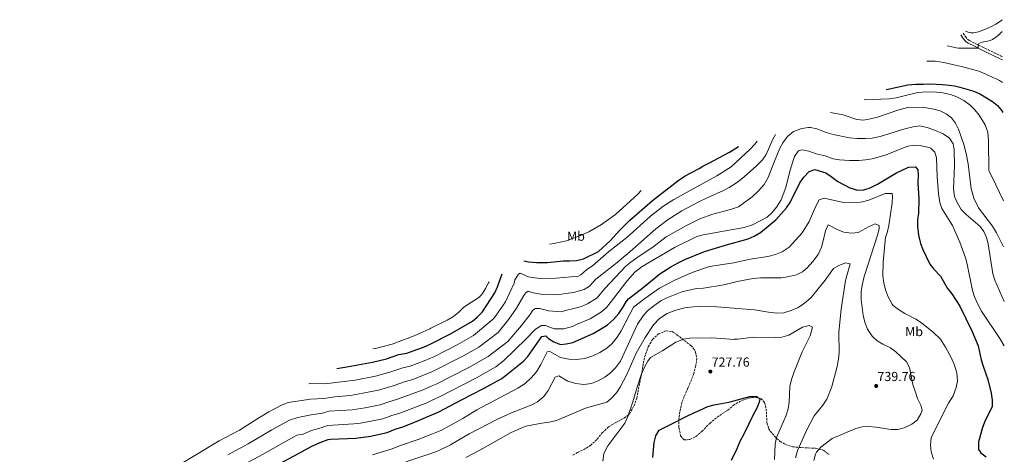
# Model space of a CAD drawing. Units: metres. Extents: x 544321 to 546110, y 4721637 to 4722638.
# Drawn here: x 545350 to 546105, y 4722305 to 4722638 of the extents above; entities that cross this region are included whole.
import ezdxf
from ezdxf.enums import TextEntityAlignment as Align

# ---------------------------------------------------------------- set-up
doc = ezdxf.new("R2010")
doc.units = ezdxf.units.M
doc.header["$MEASUREMENT"] = 0
doc.linetypes.add('DGN Style 3', pattern=[2.435891, 1.739922, -0.695969])
for name, color, linetype, lineweight in [('Camino', 7, 'DGN Style 3', 0), ('Cota de punto acotado terreno', 7, 'Continuous', 0), ('Curva de nivel directora', 30, 'Continuous', 30), ('Curva de nivel intermedia', 30, 'Continuous', 0), ('Etiqueta de uso rústico', 92, 'Continuous', 0), ('Línea de cambio de uso (parcela vista)', 92, 'Continuous', 0), ('Margen derecho', 7, 'Continuous', 0), ('Punto acotado terreno (símbolo)', 7, 'Continuous', 0), ('Zona arbolada', 92, 'DGN Style 3', 0)]:
    doc.layers.add(name, color=color, linetype=linetype, lineweight=lineweight)
doc.styles.add('Style-Arial', font='arial.ttf')

# ---------------------------------------------------------------- blocks, each defined once
blk = doc.blocks.new('5PATER')
at = {"layer": 'Punto acotado terreno (símbolo)', "linetype": 'Continuous', "lineweight": 0}
h = blk.add_hatch(color=51, dxfattribs=at)
edge = h.paths.add_edge_path()
edge.add_ellipse((0, 0), major_axis=(-0.11, -0.111), ratio=0.999422, start_angle=0, end_angle=360)

msp = doc.modelspace()

# ---------------------------------------------------------------- linework, layer by layer
at = {"layer": 'Camino', "color": 7, "linetype": 'DGN Style 3', "lineweight": 0}
msp.add_polyline3d([(546073.02, 4722628.03, 787.78), (546073.13, 4722627.85, 787.75), (546074.83, 4722625.3, 787.24), (546076.64, 4722623.21, 786.7), (546078.01, 4722622.26, 786.35), (546082.73, 4722619.89, 785.53), (546087.59, 4722617.49, 784.71), (546092.31, 4722615.16, 783.86), (546097.01, 4722612.84, 783.01), (546101.77, 4722610.58, 782.28), (546103.18, 4722609.92, 782.12)], dxfattribs=at)
at = {"layer": 'Curva de nivel directora', "color": 30, "linetype": 'Continuous', "lineweight": 30, "flags": 128}
for points, elevation in [([(546014.06, 4722584.7), (546015.62, 4722585.06), (546018.94, 4722585.84), (546024.82, 4722587.16), (546030.76, 4722588.27), (546036.72, 4722588.82), (546042.68, 4722588.96), (546047.52, 4722589), (546052.36, 4722588.94), (546057.37, 4722588.72), (546062.36, 4722588.2), (546066.55, 4722587.48), (546070.67, 4722586.48), (546075.93, 4722584.98), (546081.18, 4722583.48), (546086.34, 4722581.16), (546095.5, 4722575.48), (546099.48, 4722572.45), (546102.71, 4722568.46), (546103.46, 4722567.22)], 775), ([(545736.33, 4722453.5), (545739.89, 4722452.66), (545746.09, 4722452.22), (545754.38, 4722452.23), (545766.5, 4722453.4), (545771.7, 4722453.4), (545776.68, 4722453.83), (545782.21, 4722454.89), (545793.66, 4722460.52), (545802.66, 4722468.76), (545809.94, 4722476.84), (545817.46, 4722484.44), (545835.02, 4722499.65), (545854.29, 4722514.73), (545859.98, 4722518.52), (545870.7, 4722524.2), (545873.62, 4722526.12), (545878.14, 4722528.27), (545893.94, 4722536.84), (545900.92, 4722541.09)], 775), ([(545525.09, 4722285.01), (545563.53, 4722305.65), (545573.84, 4722311.48), (545580.17, 4722314.33), (545586.29, 4722316.47), (545588.21, 4722316.77), (545607.53, 4722317.49), (545618.88, 4722319.04), (545631.65, 4722321.81), (545637.73, 4722324.45), (545643.73, 4722326.29), (545650.77, 4722328.93), (545665.91, 4722335.4), (545671.17, 4722337.65), (545689.02, 4722347.25), (545704.9, 4722355.25), (545719.41, 4722363.37), (545736.1, 4722376.44), (545739.42, 4722380.19), (545750.22, 4722395.56), (545753.3, 4722395.96), (545755.26, 4722394.04), (545759.41, 4722391.28), (545764.5, 4722389.4), (545768.78, 4722389.88), (545773.94, 4722390.84), (545789.5, 4722397.88), (545795.22, 4722401), (545800.46, 4722404.28), (545805.1, 4722408.52), (545809.06, 4722413), (545812.26, 4722417.56), (545814.71, 4722421.92), (545816.66, 4722424.44), (545827.78, 4722433), (545840.58, 4722443.56), (545849.16, 4722448.91), (545854.62, 4722451.88), (545859.86, 4722454.44), (545874.82, 4722460.68), (545891.78, 4722465.8), (545908.26, 4722470.28), (545912.84, 4722472.29), (545917.69, 4722475.2), (545929.59, 4722484.79), (545937.78, 4722493.96), (545940.48, 4722498.17), (545947.98, 4722513.16), (545951.02, 4722517.64), (545955.06, 4722521.8), (545959.42, 4722523.48), (545967.77, 4722520.96), (545972.03, 4722518.16), (545976.98, 4722514.2), (545986.24, 4722509.4), (545992.06, 4722507.72), (545997.06, 4722507.84), (546001.94, 4722509.52), (546007.37, 4722512.21), (546021.58, 4722520.76), (546030.72, 4722524.94), (546031.42, 4722525.24), (546036.44, 4722525.5), (546036.94, 4722525.24), (546038.34, 4722523.24), (546038.7, 4722519.16), (546038.46, 4722513), (546039.06, 4722501.08), (546038.78, 4722489.96), (546038.1, 4722484.76)], 750), ([(546038.1, 4722484.76), (546038.17, 4722479.76), (546038.9, 4722473.08), (546040.46, 4722466.68), (546042.25, 4722462.01), (546047.58, 4722450.92), (546050.65, 4722446.97), (546055.62, 4722441.64), (546061.22, 4722432.28), (546064.34, 4722428.2), (546070.59, 4722418.81), (546079.79, 4722399.84), (546084.62, 4722388.2), (546087.02, 4722377.56), (546088.36, 4722372.74), (546091.9, 4722362.44), (546094.46, 4722352.12), (546095.42, 4722346.68), (546095.24, 4722341.65), (546090.1, 4722331), (546087.98, 4722325.8), (546084.86, 4722314.68), (546084.9, 4722308.92), (546086.7, 4722306.28), (546090.73, 4722303.29)], 750), ([(545593.1, 4722371.05), (545600.66, 4722372.17), (545620.41, 4722375.81), (545631.21, 4722378.43), (545640.66, 4722381.65), (545646.7, 4722382.77), (545651.44, 4722384.34), (545659.54, 4722387.33), (545664.64, 4722389.63), (545680.26, 4722397.57), (545696.98, 4722407.25), (545700.84, 4722410.41), (545704.75, 4722414.46), (545714.22, 4722428.85), (545716.25, 4722433.41), (545719.64, 4722443.59)], 775), ([(545835.26, 4722302.68), (545836.34, 4722314.28), (545837.66, 4722319.32), (545840.08, 4722323.73), (545847.86, 4722327.45), (545862.22, 4722335), (545877.38, 4722341.72), (545882.21, 4722343.02), (545893.54, 4722345.08), (545909.66, 4722349.56), (545914.98, 4722349.48), (545917.34, 4722347.4), (545916.86, 4722345.08), (545914.88, 4722340.49), (545912.28, 4722335.84), (545904.7, 4722319.96), (545901.98, 4722315.08), (545899.7, 4722309.4), (545895.18, 4722300.36)], 725)]:
    msp.add_lwpolyline(points, dxfattribs=dict(at, elevation=elevation))
at = {"layer": 'Curva de nivel intermedia', "color": 30, "linetype": 'Continuous', "lineweight": 0, "flags": 128}
for points, elevation in [([(546103.05, 4722629.25), (546099.91, 4722626.22), (546095.56, 4722623.13), (546093.75, 4722622.25), (546091.75, 4722621.73), (546087.62, 4722620.96), (546085.16, 4722620.05), (546084.79, 4722619.51), (546084.7, 4722618.67), (546084.63, 4722616.97), (546084.07, 4722616.48), (546079.31, 4722616.38), (546074.55, 4722616.38), (546072.09, 4722616.36), (546069.63, 4722616.43), (546067.71, 4722616.78), (546065.82, 4722617.23), (546060.75, 4722618.36)], 785), ([(546103.31, 4722590.04), (546100.97, 4722591.76), (546098.42, 4722592.91), (546095.84, 4722593.96), (546090.53, 4722596.41), (546085.16, 4722598.73), (546078.54, 4722600.73), (546071.79, 4722602.32), (546064.99, 4722603.97), (546058.17, 4722605.52), (546051.59, 4722606.43), (546045.25, 4722606.38)], 780), ([(545997.27, 4722576.75), (546016.49, 4722577.7), (546021.83, 4722578.31), (546037.02, 4722582.28), (546041.99, 4722582.84), (546050.14, 4722583), (546057.58, 4722582.12), (546063.46, 4722580.92), (546068.15, 4722579.19), (546073.52, 4722576.42), (546078.5, 4722572.76), (546082.04, 4722569.23), (546085.35, 4722565.21), (546089.9, 4722557.72), (546092.14, 4722552.04), (546092.54, 4722545.72), (546092.78, 4722522.44), (546095.18, 4722518.05), (546103.91, 4722499.52)], 770), ([(545971.52, 4722567.15), (545981.12, 4722565.37), (545991.66, 4722561.72), (545996.65, 4722561.33), (546002.19, 4722562.23), (546007.57, 4722563.65), (546023.12, 4722568.98), (546031.46, 4722571.16), (546043.38, 4722571), (546050.62, 4722569.8), (546055.44, 4722568.46), (546060.1, 4722566.12), (546064.14, 4722563), (546067.14, 4722558.99), (546069.5, 4722554.36), (546073.64, 4722542.55), (546075.34, 4722535.73), (546076.94, 4722527.8), (546079.24, 4722508.7), (546081.19, 4722501.58), (546084.98, 4722493.96), (546095.51, 4722480.05), (546098.75, 4722474.89), (546104.15, 4722464.1)], 765), ([(545509.36, 4722304.88), (545524.97, 4722313.16), (545543.09, 4722324.04), (545556.69, 4722331.43), (545563.18, 4722333.33), (545573.24, 4722335.42), (545582.02, 4722336.71), (545586.81, 4722338.17), (545604.79, 4722339.36), (545614.67, 4722340.86), (545626.29, 4722343.19), (545632.75, 4722345.46), (545638.73, 4722347.14), (545659.31, 4722354.65), (545665.4, 4722357.3), (545669.16, 4722358.94), (545694.22, 4722371.75), (545708.96, 4722380.09), (545724.18, 4722391.74), (545734.68, 4722403.88), (545740.9, 4722411.97), (545743.23, 4722415.61), (545745.18, 4722416.82), (545748.68, 4722416.82), (545755.29, 4722415.2), (545765.4, 4722414.39), (545767.4, 4722415.13), (545775.82, 4722417.06), (545780.5, 4722418.51), (545785.09, 4722420.49), (545792.47, 4722425), (545798.48, 4722432.16), (545814.5, 4722449.24), (545818.29, 4722452.5), (545823.92, 4722456.56), (545835.34, 4722463.8), (545845.5, 4722471.8), (545861.06, 4722480.52), (545871.22, 4722485.56), (545881.24, 4722489.32), (545894.82, 4722492.84), (545900.78, 4722494.84), (545911.34, 4722502.44), (545916.3, 4722507.08), (545920.66, 4722511.96), (545923.62, 4722517.24), (545928.38, 4722529.96), (545932.54, 4722539.72), (545934.98, 4722543.8), (545938.5, 4722548.76), (545943.06, 4722552.6), (545949.54, 4722554.92), (545954.52, 4722555.7), (545956.06, 4722555.64), (545960.94, 4722554.61), (545968.14, 4722551.88), (545973.54, 4722550.28), (545985.9, 4722547.8), (545991.78, 4722547.16), (545998.26, 4722547.16), (546003.24, 4722547.52), (546009.61, 4722548.68), (546028.5, 4722554.68), (546034.78, 4722556.28), (546039.77, 4722556.8), (546045.51, 4722555.73), (546051.82, 4722553.4), (546057.82, 4722550.76), (546062.62, 4722547.4), (546065.41, 4722543.24), (546066.3, 4722538.44), (546066.42, 4722526.44), (546065.58, 4722508.68), (546066.58, 4722502.76), (546068.54, 4722498.16), (546071.7, 4722492.84), (546075.34, 4722488.84)], 760), ([(545583.88, 4722359.1), (545606.97, 4722362.03), (545622.66, 4722365.01), (545633.72, 4722368), (545643.6, 4722371.5), (545649.35, 4722372.78), (545660.06, 4722376.78), (545664.89, 4722378.92), (545667.27, 4722379.98), (545685.18, 4722389.1), (545697.68, 4722396.29), (545713.29, 4722409.14), (545722.24, 4722422.08), (545728.85, 4722436.25), (545729.53, 4722438.93), (545732.32, 4722443.33), (545733.59, 4722444.12), (545739.9, 4722441.3), (545744.83, 4722440.39), (545748.75, 4722440.03), (545761.24, 4722440.15), (545778.19, 4722441.81), (545780.14, 4722442.82), (545784.7, 4722446.75), (545788.98, 4722449.72), (545801.34, 4722460.3), (545815.22, 4722471.4), (545833.34, 4722487.56), (545843.02, 4722495.2), (545851.3, 4722500.52), (545884.4, 4722518.68), (545895.22, 4722525.56), (545909.82, 4722538.92), (545913.27, 4722542.55), (545915.16, 4722545.3)], 770), ([(545922.01, 4722534.99), (545927.34, 4722546.76), (545929.36, 4722550.3)], 765), ([(545562.29, 4722319.77), (545567.22, 4722320.64), (545573.54, 4722323.45), (545581.09, 4722325.52), (545585.81, 4722327.21), (545606.16, 4722328.42), (545611.13, 4722328.99), (545628.28, 4722332.31), (545635.24, 4722334.95), (545641.23, 4722336.71), (545661.96, 4722344.69), (545665.65, 4722346.38), (545671.74, 4722349.15), (545699.97, 4722363.71), (545714.92, 4722372.15), (545720.77, 4722376.74), (545738.18, 4722393.76), (545745.18, 4722401.04), (545749.85, 4722403.87), (545752.96, 4722403.87), (545759.57, 4722401.45), (545766.96, 4722401.45), (545773.57, 4722403.07), (545777.2, 4722404.97), (545787.16, 4722409.12), (545796.01, 4722414.31), (545799.64, 4722417.63), (545805.37, 4722424.86), (545815.21, 4722437.83), (545821.38, 4722444.84), (545826.94, 4722449.16), (545852.38, 4722463.96), (545868.98, 4722472.12), (545873.81, 4722473.42), (545905.14, 4722478.92), (545911.58, 4722481.08), (545922.78, 4722486.92), (545926.51, 4722490.25), (545930.07, 4722494.55), (545933.66, 4722500.28), (545937.16, 4722509.74), (545940.18, 4722522.2), (545943.21, 4722531.88), (545943.78, 4722533.32), (545946.58, 4722537.39), (545947.34, 4722537.96), (545949.94, 4722538.6), (545954.82, 4722537.49), (545960.34, 4722535.48), (545967.42, 4722534.04), (545973.5, 4722531.64), (545978.43, 4722530.77), (545986.1, 4722530.44), (545993.22, 4722530.44), (545998.21, 4722530.83), (546003.26, 4722531.64), (546013.2, 4722534.4), (546030.62, 4722541.32), (546035.57, 4722542.12), (546041.1, 4722541.53), (546046.73, 4722540.36), (546048.34, 4722539.8), (546051.46, 4722536.68), (546052.62, 4722532.52), (546053.1, 4722517.96), (546054.14, 4722504.76), (546055.22, 4722498.2), (546056.84, 4722493.45), (546064.94, 4722480.6), (546070.5, 4722467.64), (546074.78, 4722455.64), (546076.13, 4722450.82), (546080.3, 4722430.6), (546081.87, 4722425.85), (546084.26, 4722420.16), (546087.05, 4722414.93), (546101.3, 4722393.96), (546104.65, 4722388.36)], 755), ([(545475.35, 4722298.94), (545502.7, 4722315.47), (545518.31, 4722323.68), (545532.38, 4722332.7), (545541, 4722337.77), (545551.09, 4722343.09), (545555.74, 4722344.97), (545572.94, 4722347.39), (545582.93, 4722347.9), (545591.39, 4722349.15), (545603.41, 4722350.3), (545624.91, 4722354.21), (545636.22, 4722357.57), (545645.6, 4722361.03), (545651.38, 4722362.59), (545665.15, 4722368.07), (545665.95, 4722368.4), (545690.11, 4722380.64), (545701.77, 4722387.31), (545716.79, 4722398.62), (545724.96, 4722408.73), (545730.79, 4722417.23), (545736.24, 4722426.94), (545737.79, 4722428.96), (545739.74, 4722430.18), (545743.62, 4722428.96), (545751.01, 4722427.75), (545756.39, 4722427.85), (545761.37, 4722427.39), (545774.4, 4722429.2), (545782.48, 4722431.58), (545786.81, 4722434.09), (545791.59, 4722439.45), (545806.58, 4722451.16), (545817.54, 4722460.36), (545837.42, 4722478.04), (545846.9, 4722485.18), (545857.56, 4722491.73), (545870.58, 4722498.68), (545876.78, 4722501.8), (545889.38, 4722507.24), (545893.82, 4722509.54), (545900.08, 4722513.85), (545905.41, 4722518.17), (545914.5, 4722526.04), (545919.22, 4722530.84), (545922.01, 4722534.99)], 765), ([(545826.32, 4722507.41), (545823.82, 4722504.51), (545806.74, 4722488.84), (545795.8, 4722481.3), (545786.3, 4722475.8), (545781.1, 4722473.32), (545769.07, 4722468.83), (545759.3, 4722466.68), (545756.14, 4722466.19)], 780), ([(545620.46, 4722304.75), (545634.68, 4722309.03), (545641.82, 4722311.96), (545655.27, 4722316.38), (545666.25, 4722320.83), (545672.75, 4722323.47), (545679.32, 4722326.98), (545689.58, 4722332.69), (545700.22, 4722339.25), (545731.86, 4722355.96), (545737.3, 4722359.48), (545742.06, 4722363.8), (545745.98, 4722368.44), (545749.38, 4722373.96), (545754.34, 4722383.64), (545756.34, 4722383.88), (545764.42, 4722379.4), (545770.74, 4722378.12), (545776.74, 4722377.8), (545783.02, 4722378.52), (545789.18, 4722380.76), (545794.7, 4722383.24), (545799.94, 4722386.44), (545803.74, 4722389.96), (545807.9, 4722394.92), (545810.94, 4722399.8), (545820.42, 4722417.96), (545829.18, 4722424.68), (545840.46, 4722432.52), (545852.14, 4722438.68), (545861.88, 4722443.09), (545867.54, 4722445.24), (545878.78, 4722449), (545897.24, 4722451.96), (545909.78, 4722454.68), (545923.46, 4722456.84), (545929.3, 4722458.2), (545934.46, 4722460.28), (545939.66, 4722463.88), (545949.7, 4722474.92), (545955.16, 4722483.71), (545960.14, 4722495.4), (545962.86, 4722500.2), (545966.54, 4722501.4), (545981.5, 4722498.04), (545993.85, 4722498.5), (545995.98, 4722498.68), (546000.83, 4722499.87), (546013.34, 4722505.16), (546018.36, 4722505.06), (546018.58, 4722504.84), (546018.98, 4722502.92), (546018.58, 4722497.8), (546016.14, 4722480.52), (546014.78, 4722474.84), (546013.46, 4722471.64), (546011.74, 4722452.44), (546011.63, 4722441.92), (546012.34, 4722436.29)], 745), ([(546075.34, 4722488.84), (546086.02, 4722479.88), (546089.02, 4722475.88), (546090.9, 4722471.24), (546092.18, 4722466.4), (546095.98, 4722443.48), (546097.51, 4722438.71), (546104.43, 4722422.33)], 760), ([(545755.02, 4722353.96), (545760.42, 4722364.2), (545763.1, 4722365.24), (545770.14, 4722361.24), (545776.3, 4722359.32), (545782.3, 4722358.68), (545788.14, 4722359.48), (545793.46, 4722361.56), (545798.34, 4722364.36), (545802.86, 4722367.56), (545806.7, 4722371.32), (545810.38, 4722376.52), (545823.38, 4722405), (545827.94, 4722411.32), (545831.22, 4722415.09), (545836.02, 4722419.08), (545841.46, 4722422.84), (545845.94, 4722425.05), (545857.53, 4722429.57), (545868.74, 4722432.12), (545874, 4722432.57), (545889.69, 4722435.05), (545899.9, 4722437.56), (545912.18, 4722439.96), (545917.86, 4722440.36), (545933.5, 4722440.44), (545938.45, 4722441.15), (545945.38, 4722442.84), (545949.85, 4722445.07), (545953.75, 4722448.45), (545957.96, 4722452.88), (545961.86, 4722458.36), (545964.5, 4722464.04), (545965.91, 4722468.84), (545967.5, 4722476.36), (545969.55, 4722481.16), (545977.14, 4722477.32), (545981.75, 4722475.41), (545987.5, 4722474.68), (545992.74, 4722475.24), (546000.94, 4722479.88), (546005.61, 4722481.69), (546008.74, 4722480.52), (546008.66, 4722477.88), (546007.51, 4722473.01), (546000.18, 4722451), (545997.22, 4722441.32), (545995.66, 4722434.68), (545994.98, 4722429.72), (545995.03, 4722423.84), (545996.46, 4722411.64), (545997.98, 4722405.64), (545999.91, 4722401.03), (546003.38, 4722395.8), (546007.26, 4722392.12), (546011.55, 4722389.55), (546017.38, 4722386.68), (546021.44, 4722383.76), (546029.66, 4722376.04), (546032.1, 4722371.67), (546034.66, 4722358.76), (546036.5, 4722352.68), (546038.22, 4722347.88), (546040.62, 4722342.84), (546041.66, 4722339.08), (546040.7, 4722336.12), (546037.74, 4722331.4), (546033.77, 4722328.35), (546027.78, 4722325.48), (546022.94, 4722324.2), (546017.9, 4722324.24), (546006.1, 4722325.96), (546000.7, 4722326.36), (545995.66, 4722326.28), (545990.8, 4722325.06), (545972.66, 4722317.24), (545963.98, 4722310.6), (545960.8, 4722306.81), (545959.98, 4722305.32), (545958.56, 4722300.47)], 740), ([(545815.18, 4722366.36), (545822.46, 4722382.68), (545829.38, 4722394.6), (545835.7, 4722404.28), (545840.46, 4722409.24), (545846.3, 4722413.08), (545852.9, 4722415.64), (545859.78, 4722417.32), (545866.3, 4722418.28), (545871.29, 4722418.53), (545884.38, 4722418.2), (545913.14, 4722415.96), (545923.88, 4722414.09), (545930.66, 4722413.32), (545935.65, 4722413.52), (545941.29, 4722415.38), (545946.11, 4722417.5), (545948.7, 4722419), (545952.86, 4722422.04), (545956.57, 4722425.4), (545967.42, 4722438.68), (545973.62, 4722447.48), (545977.78, 4722449.96), (545982.47, 4722451.75), (545983.26, 4722451.96), (545986.46, 4722451.16), (545982.98, 4722438.44), (545979.65, 4722416.36), (545977.74, 4722398.76), (545978.18, 4722383), (545977.66, 4722378.03), (545976.39, 4722371.45), (545972.54, 4722357.24), (545968.53, 4722347.3), (545965.62, 4722342.72), (545958.82, 4722334.52), (545953.34, 4722323.88), (545946.18, 4722308.12), (545944.54, 4722302.36)], 735), ([(545709.78, 4722437.46), (545709.33, 4722436.53), (545706.92, 4722432.3), (545704.71, 4722428.53), (545703.42, 4722426.83), (545701.82, 4722425.45), (545696.14, 4722421.75), (545690.46, 4722418.05), (545686.54, 4722414.05), (545682.42, 4722410.85), (545677.66, 4722407.97), (545665.14, 4722401.73), (545664.37, 4722401.38), (545652.42, 4722395.97), (545635.34, 4722389.65), (545622.69, 4722386.29), (545620.6, 4722385.97)], 780), ([(546012.34, 4722436.29), (546013.82, 4722430.44), (546015.5, 4722425.74), (546018.67, 4722420.17), (546019.54, 4722419.24), (546023.45, 4722416.12), (546028.29, 4722413.06), (546036.9, 4722408.76), (546041.08, 4722406.02), (546050.5, 4722398.55), (546055.66, 4722393.4), (546059.68, 4722387.19), (546063.9, 4722379.4), (546066.38, 4722373.56), (546068.14, 4722367.72), (546068.7, 4722361.32), (546067.81, 4722356.41), (546065.53, 4722350), (546061.86, 4722344.28), (546051.06, 4722323.16), (546048.66, 4722317.8), (546047.98, 4722312.04), (546048.67, 4722307.09), (546050.37, 4722301.34)], 745), ([(545796.9, 4722299.96), (545797.66, 4722305.72), (545800.82, 4722311.56), (545813.7, 4722328.92), (545816.02, 4722334.2), (545819.94, 4722345.48), (545822.86, 4722355.8), (545826.18, 4722365.96), (545828.54, 4722371.4), (545831.34, 4722376.44), (545833.54, 4722379.24), (545842.82, 4722384.6), (545852.82, 4722391.08), (545858.7, 4722393.48), (545863.66, 4722394.11), (545880.5, 4722394.44), (545897.9, 4722393.08), (545897.98, 4722393.48), (545900.34, 4722393.48), (545912.26, 4722394.92), (545929.02, 4722394.6), (545934.01, 4722394.88), (545939.61, 4722396.56), (545949.86, 4722402.52), (545955.06, 4722403.8), (545957.66, 4722402.68), (545955.77, 4722396), (545949.82, 4722383.8), (545943.46, 4722368.43), (545941.41, 4722362.41), (545940.17, 4722357.16), (545939.82, 4722345.24), (545938.94, 4722340.12), (545937.26, 4722334.44), (545930, 4722318.14), (545928.97, 4722312.88), (545928.45, 4722301.12)], 730), ([(545691.85, 4722302.69), (545702.61, 4722308.21), (545726.7, 4722321.8), (545737.86, 4722326.76), (545750.14, 4722329.08), (545755.9, 4722329.8), (545761.38, 4722331.16), (545783.7, 4722340.52), (545799.9, 4722345.08), (545803.38, 4722347.88), (545807.26, 4722352.36), (545810.1, 4722356.6), (545815.18, 4722366.36)], 735), ([(545571.58, 4722359.28), (545572.46, 4722359.35), (545583.88, 4722359.1)], 770), ([(545645.91, 4722299.48), (545666.6, 4722306.22), (545670.11, 4722307.55), (545680.09, 4722312.35), (545694.41, 4722320.77), (545715.7, 4722331.73), (545726.98, 4722337), (545742.38, 4722343.08), (545746.86, 4722345.48), (545751.66, 4722349.4), (545755.02, 4722353.96)], 740), ([(545263.29, 4722207.43), (545268.3, 4722207.37), (545271.44, 4722208.1), (545280.93, 4722211.25), (545292.31, 4722213.56), (545312.68, 4722216.62), (545333.74, 4722220.41), (545343.54, 4722223.58), (545372.99, 4722235.48), (545387.97, 4722240.86), (545410.12, 4722247.61), (545421.39, 4722250.28), (545426.11, 4722251.91), (545433.89, 4722255.38), (545451.41, 4722262.13), (545477.03, 4722271.29), (545481.56, 4722273.41), (545489.53, 4722277.79), (545516.03, 4722294.28), (545536.02, 4722305.04), (545562.29, 4722319.77)], 755)]:
    msp.add_lwpolyline(points, dxfattribs=dict(at, elevation=elevation))
at = {"layer": 'Línea de cambio de uso (parcela vista)', "color": 92, "linetype": 'Continuous', "lineweight": 0}
msp.add_polyline3d([(546102.99, 4722638.28, 786.99), (546102.42, 4722637.72, 787.07), (546098.25, 4722634.96, 787.51), (546094.87, 4722633.19, 787.98), (546091.41, 4722631.57, 788.35), (546088.2, 4722630.22, 788.31), (546084.93, 4722629.04, 788.18), (546080.94, 4722628.2, 788.16), (546078.93, 4722628.21, 788.15), (546076.99, 4722628.61, 788.15), (546074.98, 4722629.43, 788.1), (546074.96, 4722629.44, 788.1)], dxfattribs=at)
at = {"layer": 'Margen derecho', "color": 7, "linetype": 'Continuous', "lineweight": 0}
msp.add_polyline3d([(546071.24, 4722626.75, 787.76), (546071.29, 4722626.67, 787.75), (546073.09, 4722623.97, 787.24), (546075.18, 4722621.57, 786.7), (546076.89, 4722620.39, 786.35), (546081.76, 4722617.94, 785.53), (546086.62, 4722615.54, 784.71), (546091.34, 4722613.21, 783.86), (546096.06, 4722610.88, 783.01), (546100.84, 4722608.61, 782.28), (546103.19, 4722607.51, 782.02)], dxfattribs=at)
at = {"layer": 'Zona arbolada', "color": 92, "linetype": 'DGN Style 3', "lineweight": 0}
msp.add_polyline3d([(545773.98, 4722304.44, 739.44), (545777.58, 4722306.52, 738.63), (545782.05, 4722308.68, 737.97), (545787.41, 4722311.89, 737.87), (545792.56, 4722316.82, 737.94), (545796.47, 4722321.49, 737.65), (545801.19, 4722326.12, 736.6), (545806.76, 4722329.51, 735.93), (545813.34, 4722332.92, 735.69), (545817.23, 4722336.04, 736), (545820.82, 4722342.28, 736.05), (545822.89, 4722348.12, 735.22), (545824.25, 4722355.23, 735.21), (545826.86, 4722367.72, 734.5), (545827.86, 4722374.84, 734.5), (545828.91, 4722379.73, 734.48), (545831.78, 4722387.64, 734.2), (545835.1, 4722393.16, 734.26), (545839.54, 4722397.4, 733.81), (545845.06, 4722399.72, 733.66), (545850.04, 4722399.17, 733.44), (545853.66, 4722396.84, 732.76), (545864.34, 4722388.44, 731.92), (545867.28, 4722385.23, 729.34), (545867.98, 4722383.72, 728.8), (545868.93, 4722378.79, 728.6), (545868.17, 4722373.11, 728.29), (545866.62, 4722367.16, 727.78), (545864.94, 4722362.46, 727.54), (545862.14, 4722356.04, 727.36), (545859.3, 4722349.56, 726.64), (545857.48, 4722344.91, 726.52), (545856.02, 4722337.88, 726.1), (545855.22, 4722332.36, 725.95), (545855.26, 4722325.64, 725.95), (545856.54, 4722319.4, 725.92), (545859.22, 4722316.2, 725.86), (545863.66, 4722316.44, 725.83), (545868.1, 4722318.73, 725.73), (545872.85, 4722322.63, 725.6), (545878.86, 4722328.84, 725.56), (545882.61, 4722332.15, 725.71), (545888.38, 4722336.36, 726.19), (545892.69, 4722338.89, 726.13), (545896.86, 4722342.6, 727), (545903.26, 4722346.44, 728.08), (545908.38, 4722348.2, 729.4), (545913.46, 4722348.92, 730.24), (545918.02, 4722347.88, 730.66), (545920.86, 4722344.84, 731.56), (545922.14, 4722340.12, 732.04), (545922.66, 4722329.48, 732.01), (545923.98, 4722324.81, 733.17), (545925.18, 4722322.92, 733.75), (545928.54, 4722319.08, 734.95), (545932.74, 4722315.08, 737.2), (545936.86, 4722312.62, 738.58), (545942.18, 4722310.92, 739.63), (545947.12, 4722310.46, 740.24), (545959.82, 4722309.8, 743.8), (545964.62, 4722308.76, 744.3), (545966.26, 4722308.04, 744.46), (545970.3, 4722305.09, 744.95)], dxfattribs=at)
msp.add_polyline3d([(545773.98, 4722304.44, 739.44), (545777.58, 4722306.52, 738.63), (545782.05, 4722308.68, 737.97), (545787.41, 4722311.89, 737.87), (545792.56, 4722316.82, 737.94), (545796.47, 4722321.49, 737.65), (545801.19, 4722326.12, 736.6), (545806.76, 4722329.51, 735.93), (545813.34, 4722332.92, 735.69), (545817.23, 4722336.04, 736), (545820.82, 4722342.28, 736.05), (545822.89, 4722348.12, 735.22), (545824.25, 4722355.23, 735.21), (545826.86, 4722367.72, 734.5), (545827.86, 4722374.84, 734.5), (545828.91, 4722379.73, 734.48), (545831.78, 4722387.64, 734.2), (545835.1, 4722393.16, 734.26), (545839.54, 4722397.4, 733.81), (545845.06, 4722399.72, 733.66), (545850.04, 4722399.17, 733.44), (545853.66, 4722396.84, 732.76), (545864.34, 4722388.44, 731.92), (545867.28, 4722385.23, 729.34), (545867.98, 4722383.72, 728.8), (545868.93, 4722378.79, 728.6), (545868.17, 4722373.11, 728.29), (545866.62, 4722367.16, 727.78), (545864.94, 4722362.46, 727.54), (545862.14, 4722356.04, 727.36), (545859.3, 4722349.56, 726.64), (545857.48, 4722344.91, 726.52), (545856.02, 4722337.88, 726.1), (545855.22, 4722332.36, 725.95), (545855.26, 4722325.64, 725.95), (545856.54, 4722319.4, 725.92), (545859.22, 4722316.2, 725.86), (545863.66, 4722316.44, 725.83), (545868.1, 4722318.73, 725.73), (545872.85, 4722322.63, 725.6), (545878.86, 4722328.84, 725.56), (545882.61, 4722332.15, 725.71), (545888.38, 4722336.36, 726.19), (545892.69, 4722338.89, 726.13), (545896.86, 4722342.6, 727), (545903.26, 4722346.44, 728.08), (545908.38, 4722348.2, 729.4), (545913.46, 4722348.92, 730.24), (545918.02, 4722347.88, 730.66), (545920.86, 4722344.84, 731.56), (545922.14, 4722340.12, 732.04), (545922.66, 4722329.48, 732.01), (545923.98, 4722324.81, 733.17), (545925.18, 4722322.92, 733.75), (545928.54, 4722319.08, 734.95), (545932.74, 4722315.08, 737.2), (545936.86, 4722312.62, 738.58), (545942.18, 4722310.92, 739.63), (545947.12, 4722310.46, 740.24), (545959.82, 4722309.8, 743.8), (545964.62, 4722308.76, 744.3), (545966.26, 4722308.04, 744.46), (545970.3, 4722305.09, 744.95)], dxfattribs=at)

# ---------------------------------------------------------------- block references
at = {"layer": 'Punto acotado terreno (símbolo)', "color": 7, "linetype": 'Continuous', "lineweight": 0, "xscale": 10, "yscale": 10, "zscale": 10}
for p in [(545879.34, 4722368.6, 727.76), (546006.46, 4722357.56, 739.76)]:
    msp.add_blockref('5PATER', p, dxfattribs=at)

# ---------------------------------------------------------------- texts
at = {"layer": 'Cota de punto acotado terreno', "color": 7, "linetype": 'Continuous', "lineweight": 0, "style": 'Style-Arial'}
for s, p in [('727.76', (545880.3, 4722372.35, 727.76)), ('739.76', (546007.42, 4722361.31, 739.76))]:
    msp.add_text(s, height=7, dxfattribs=at).set_placement(p)
at = {"layer": 'Etiqueta de uso rústico', "color": 92, "linetype": 'Continuous', "lineweight": 0, "style": 'Style-Arial'}
for p in [(545776.32, 4722472.35, 780.48), (546035.51, 4722399.23, 743.38)]:
    msp.add_text('Mb', height=7, dxfattribs=at).set_placement(p, align=Align.MIDDLE_CENTER)

doc.saveas('drawing.dxf')
